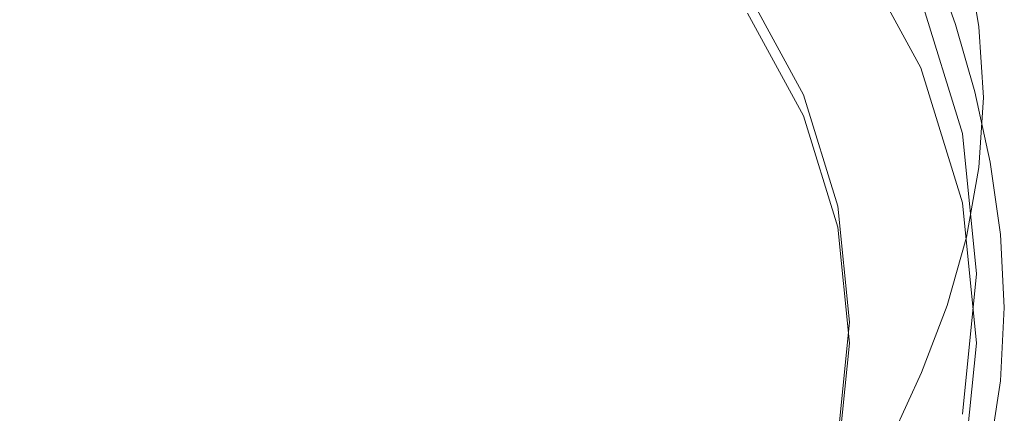
# Model space of a CAD drawing. Extents: x -25 to 25, y -171 to 25.
# Drawn here: x -4 to 12, y -161 to -154 of the extents above; entities that cross this region are included whole.
import ezdxf

# ---------------------------------------------------------------- set-up
doc = ezdxf.new("R2010")
doc.units = 0
doc.header["$LTSCALE"] = 500
doc.header["$MEASUREMENT"] = 0
doc.layers.add('FERRO_CHROM', color=7, linetype='Continuous')

msp = doc.modelspace()

# ---------------------------------------------------------------- linework, layer by layer
at = {"layer": 'FERRO_CHROM', "lineweight": 0}
for points, invisible_edges in [([(-4.592, -169.439, 99.345), (4.592, -147.602, 95.498), (-11.087, -153.998, 96.625), (-4.592, -169.439, 99.345)], 15), ([(4.592, -147.602, 95.498), (-4.592, -169.439, 99.345), (11.087, -163.043, 98.218), (4.592, -147.602, 95.498)], 15), ([(4.592, -147.602, 95.498), (11.087, -163.043, 98.218), (11.087, -153.998, 96.625), (4.592, -147.602, 95.498)], 15), ([(-1.934, -149.737, 91.239), (-9.723, -161.217, 93.262), (-8.243, -153.888, 91.971), (-1.934, -149.737, 91.239)], 15), ([(-1.934, -149.737, 91.239), (1.934, -168.888, 94.613), (-9.723, -161.217, 93.262), (-1.934, -149.737, 91.239)], 15), ([(9.723, -157.408, 92.591), (-1.934, -149.737, 91.239), (5.508, -151.195, 91.496), (9.723, -157.408, 92.591)], 15), ([(1.934, -168.888, 94.613), (-1.934, -149.737, 91.239), (9.723, -157.408, 92.591), (1.934, -168.888, 94.613)], 15), ([(9.723, -157.408, 92.591), (5.508, -151.195, 91.496), (8.243, -153.888, 91.971), (9.723, -157.408, 92.591)], 15), ([(0, -156.93, 94.611), (-1.386, -153.097, 93.925), (0, -152.032, 93.734), (1.386, -153.097, 93.925)], 15), ([(9.978, -153.092, 89.806), (9.978, -151.955, 96.265), (11.087, -153.998, 96.625), (11.087, -155.136, 90.165)], 5), ([(0, -152.93, 115.325), (-3.526, -152.55, 115.251), (-4.486, -154.027, 115.474), (-3.214, -155.123, 115.658)], 15), ([(0, -156.93, 94.611), (-3.442, -153.97, 94.105), (-3.229, -152.529, 93.827), (-1.386, -153.097, 93.925)], 15), ([(0, -156.93, 94.611), (1.386, -153.097, 93.925), (3.229, -152.529, 93.827), (3.442, -153.97, 94.105)], 15), ([(0, -152.93, 115.325), (3.214, -155.123, 115.658), (4.486, -154.027, 115.474), (3.526, -152.55, 115.251)], 15), ([(0, -152.93, 115.325), (-3.214, -155.123, 115.658), (-3.118, -157.088, 115.955), (-1.323, -156.967, 115.948)], 15), ([(0, -152.93, 115.325), (-1.323, -156.967, 115.948), (0, -158.364, 116.155), (1.323, -156.967, 115.948)], 15), ([(0, -152.93, 115.325), (1.323, -156.967, 115.948), (3.118, -157.088, 115.955), (3.214, -155.123, 115.658)], 15), ([(6.215, -153.43, 115.347), (7.23, -154.584, 115.497), (8.348, -154.012, 115.356), (7.682, -152.966, 115.219)], 15), ([(9.159, -155.922, 90.304), (8.243, -154.234, 90.007), (9.978, -153.092, 89.806), (11.087, -155.136, 90.165)], 14), ([(11.974, -153.348, 106.764), (11.975, -153.128, 108.107), (12.225, -154.285, 108.289), (12.225, -154.505, 106.946)], 15), ([(10.947, -153.306, 114.925), (10.247, -153.403, 115.088), (10.566, -154.362, 115.218), (11.191, -154.358, 115.078)], 15), ([(11.479, -153.283, 114.701), (10.947, -153.306, 114.925), (11.191, -154.358, 115.078), (11.684, -154.396, 114.87)], 15), ([(11.654, -154.328, 94.763), (11.654, -154.421, 94.329), (11.294, -153.379, 94.155), (11.294, -153.286, 94.589)], 13), ([(11.852, -153.311, 114.392), (11.479, -153.283, 114.701), (11.684, -154.396, 114.87), (12.038, -154.462, 114.569)], 15), ([(11.656, -153.309, 100.048), (11.657, -153.19, 100.775), (11.972, -154.298, 100.954), (11.972, -154.417, 100.227)], 15), ([(11.656, -153.408, 99.452), (11.656, -153.309, 100.048), (11.972, -154.417, 100.227), (11.972, -154.516, 99.632)], 15), ([(11.852, -153.311, 114.392), (12.038, -154.462, 114.569), (12.251, -154.539, 114.153), (12.076, -153.366, 113.97)], 14), ([(4.486, -154.027, 115.474), (6.107, -155.352, 115.648), (7.23, -154.584, 115.497), (6.215, -153.43, 115.347)], 15), ([(9.552, -155.001, 94.391), (9.358, -153.736, 94.177), (11.294, -153.379, 94.155), (11.654, -154.421, 94.329)], 15), ([(10.247, -153.403, 115.088), (9.381, -153.623, 115.222), (9.851, -154.52, 115.331), (10.566, -154.362, 115.218)], 15), ([(11.656, -153.49, 98.963), (11.972, -154.598, 99.143), (11.972, -154.668, 98.734), (11.655, -153.561, 98.554)], 15), ([(11.656, -153.49, 98.963), (11.656, -153.408, 99.452), (11.972, -154.516, 99.632), (11.972, -154.598, 99.143)], 15), ([(11.974, -153.348, 106.764), (12.225, -154.505, 106.946), (12.225, -154.724, 105.602), (11.974, -153.568, 105.419)], 15), ([(12.076, -153.366, 113.97), (12.251, -154.539, 114.153), (12.357, -154.634, 113.603), (12.188, -153.45, 113.417)], 15), ([(12.188, -153.45, 113.417), (12.357, -154.634, 113.603), (12.393, -154.75, 112.901), (12.226, -153.562, 112.715)], 15), ([(8.348, -154.012, 115.356), (9.092, -154.943, 115.46), (9.851, -154.52, 115.331), (9.381, -153.623, 115.222)], 15), ([(11.655, -153.561, 98.554), (11.972, -154.668, 98.734), (11.972, -154.731, 98.379), (11.655, -153.624, 98.2)], 15), ([(11.655, -153.624, 98.2), (11.972, -154.731, 98.379), (11.972, -154.792, 98.053), (11.655, -153.685, 97.873)], 15), ([(11.974, -153.568, 105.419), (12.225, -154.724, 105.602), (12.225, -154.937, 104.302), (11.974, -153.78, 104.119)], 15), ([(12.226, -153.562, 112.715), (12.393, -154.75, 112.901), (12.393, -154.893, 112.03), (12.226, -153.705, 111.843)], 15), ([(7.236, -155.593, 94.457), (7.319, -154.057, 94.194), (9.358, -153.736, 94.177), (9.552, -155.001, 94.391)], 15), ([(11.655, -153.685, 97.873), (11.972, -154.792, 98.053), (11.971, -154.855, 97.728), (11.655, -153.748, 97.548)], 15), ([(11.655, -153.817, 97.198), (11.655, -153.748, 97.548), (11.971, -154.855, 97.728), (11.971, -154.924, 97.378)], 15), ([(11.655, -153.893, 96.828), (11.655, -153.817, 97.198), (11.971, -154.924, 97.378), (11.971, -155, 97.008)], 15), ([(11.974, -153.78, 104.119), (12.225, -154.937, 104.302), (12.225, -155.134, 103.094), (11.973, -153.978, 102.911)], 15), ([(12.226, -153.878, 110.784), (12.226, -153.705, 111.843), (12.393, -154.893, 112.03), (12.393, -155.066, 110.971)], 15), ([(0, -156.93, 94.611), (-4.492, -156.212, 94.526), (-5.076, -154.307, 94.199), (-3.442, -153.97, 94.105)], 15), ([(0, -156.93, 94.611), (3.442, -153.97, 94.105), (5.076, -154.307, 94.199), (4.492, -156.212, 94.526)], 15), ([(9.723, -157.408, 92.591), (8.243, -153.888, 91.971), (9.159, -155.576, 92.268), (9.723, -157.408, 92.591)], 9), ([(8.243, -154.234, 90.007), (9.159, -155.922, 90.304), (9.159, -155.576, 92.268), (8.243, -153.888, 91.971)], 15), ([(11.654, -154.058, 96.035), (11.655, -153.973, 96.439), (11.971, -155.08, 96.619), (11.971, -155.165, 96.215)], 15), ([(11.655, -153.973, 96.439), (11.655, -153.893, 96.828), (11.971, -155, 97.008), (11.971, -155.08, 96.619)], 15), ([(11.973, -153.978, 102.911), (12.225, -155.134, 103.094), (12.225, -155.309, 102.024), (11.973, -154.153, 101.84)], 15), ([(12.225, -154.074, 109.584), (12.226, -153.878, 110.784), (12.393, -155.066, 110.971), (12.393, -155.262, 109.771)], 15), ([(-3.214, -155.123, 115.658), (-4.486, -154.027, 115.474), (-6.107, -155.352, 115.648), (-5.268, -156.431, 115.827)], 15), ([(3.214, -155.123, 115.658), (5.268, -156.431, 115.827), (6.107, -155.352, 115.648), (4.486, -154.027, 115.474)], 15), ([(4.492, -156.212, 94.526), (5.076, -154.307, 94.199), (7.319, -154.057, 94.194), (7.236, -155.593, 94.457)], 15), ([(7.23, -154.584, 115.497), (8.316, -155.592, 115.604), (9.092, -154.943, 115.46), (8.348, -154.012, 115.356)], 15), ([(11.087, -155.136, 90.165), (11.087, -153.998, 96.625), (11.769, -156.215, 97.015), (11.769, -157.353, 90.556)], 5), ([(11.087, -153.998, 96.625), (12, -158.52, 97.422), (11.769, -156.215, 97.015), (11.087, -153.998, 96.625)], 15), ([(11.087, -153.998, 96.625), (11.087, -163.043, 98.218), (12, -158.52, 97.422), (11.087, -153.998, 96.625)], 15), ([(11.654, -154.058, 96.035), (11.971, -155.165, 96.215), (11.971, -155.253, 95.799), (11.654, -154.146, 95.619)], 15), ([(12.225, -154.285, 108.289), (12.225, -154.074, 109.584), (12.393, -155.262, 109.771), (12.393, -155.473, 108.476)], 15), ([(11.654, -154.146, 95.619), (11.971, -155.253, 95.799), (11.971, -155.343, 95.374), (11.654, -154.236, 95.194)], 15), ([(11.654, -154.236, 95.194), (11.971, -155.343, 95.374), (11.971, -155.435, 94.943), (11.654, -154.328, 94.763)], 15), ([(11.972, -154.298, 100.954), (11.973, -154.153, 101.84), (12.225, -155.309, 102.024), (12.225, -155.454, 101.138)], 15), ([(11.972, -154.417, 100.227), (11.972, -154.298, 100.954), (12.225, -155.454, 101.138), (12.225, -155.573, 100.411)], 15), ([(12.225, -154.505, 106.946), (12.225, -154.285, 108.289), (12.393, -155.473, 108.476), (12.393, -155.692, 107.134)], 15), ([(9.552, -155.001, 94.391), (11.654, -154.421, 94.329), (11.971, -155.528, 94.509), (10.038, -156.294, 94.607)], 15), ([(10.566, -154.362, 115.218), (9.851, -154.52, 115.331), (10.159, -155.159, 115.399), (10.712, -155.271, 115.349)], 15), ([(11.191, -154.358, 115.078), (10.566, -154.362, 115.218), (10.712, -155.271, 115.349), (11.297, -155.397, 115.235)], 15), ([(11.684, -154.396, 114.87), (11.191, -154.358, 115.078), (11.297, -155.397, 115.235), (11.768, -155.513, 115.042)], 15), ([(11.654, -154.328, 94.763), (11.971, -155.435, 94.943), (11.971, -155.528, 94.509), (11.654, -154.421, 94.329)], 11), ([(12.038, -154.462, 114.569), (11.684, -154.396, 114.87), (11.768, -155.513, 115.042), (12.112, -155.621, 114.75)], 15), ([(11.972, -154.516, 99.632), (11.972, -154.417, 100.227), (12.225, -155.573, 100.411), (12.225, -155.671, 99.816)], 15), ([(12.038, -154.462, 114.569), (12.112, -155.621, 114.75), (12.318, -155.725, 114.339), (12.251, -154.539, 114.153)], 14), ([(6.107, -155.352, 115.648), (7.554, -156.43, 115.762), (8.316, -155.592, 115.604), (7.23, -154.584, 115.497)], 15), ([(9.092, -154.943, 115.46), (9.851, -155.676, 115.512), (10.159, -155.159, 115.399), (9.851, -154.52, 115.331)], 15), ([(11.972, -154.598, 99.143), (11.972, -154.516, 99.632), (12.225, -155.671, 99.816), (12.225, -155.753, 99.327)], 15), ([(11.972, -154.598, 99.143), (12.225, -155.753, 99.327), (12.225, -155.823, 98.918), (11.972, -154.668, 98.734)], 15), ([(12.225, -154.505, 106.946), (12.393, -155.692, 107.134), (12.393, -155.912, 105.789), (12.225, -154.724, 105.602)], 15), ([(12.251, -154.539, 114.153), (12.318, -155.725, 114.339), (12.422, -155.833, 113.791), (12.357, -154.634, 113.603)], 15), ([(11.972, -154.668, 98.734), (12.225, -155.823, 98.918), (12.225, -155.886, 98.564), (11.972, -154.731, 98.379)], 15), ([(11.972, -154.731, 98.379), (12.225, -155.886, 98.564), (12.224, -155.947, 98.237), (11.972, -154.792, 98.053)], 15), ([(12.225, -154.724, 105.602), (12.393, -155.912, 105.789), (12.393, -156.124, 104.49), (12.225, -154.937, 104.302)], 15), ([(12.357, -154.634, 113.603), (12.422, -155.833, 113.791), (12.456, -155.954, 113.091), (12.393, -154.75, 112.901)], 15), ([(12.393, -154.75, 112.901), (12.456, -155.954, 113.091), (12.456, -156.096, 112.219), (12.393, -154.893, 112.03)], 15), ([(8.316, -155.592, 115.604), (9.354, -156.412, 115.66), (9.851, -155.676, 115.512), (9.092, -154.943, 115.46)], 15), ([(11.972, -154.792, 98.053), (12.224, -155.947, 98.237), (12.224, -156.01, 97.912), (11.971, -154.855, 97.728)], 15), ([(11.971, -154.924, 97.378), (11.971, -154.855, 97.728), (12.224, -156.01, 97.912), (12.224, -156.079, 97.563)], 15), ([(11.971, -155, 97.008), (11.971, -154.924, 97.378), (12.224, -156.079, 97.563), (12.224, -156.155, 97.192)], 15), ([(12.225, -154.937, 104.302), (12.393, -156.124, 104.49), (12.393, -156.322, 103.281), (12.225, -155.134, 103.094)], 15), ([(12.393, -155.066, 110.971), (12.393, -154.893, 112.03), (12.456, -156.096, 112.219), (12.456, -156.269, 111.16)], 15), ([(7.236, -155.593, 94.457), (9.552, -155.001, 94.391), (10.038, -156.294, 94.607), (8.001, -157.111, 94.714)], 15), ([(11.971, -155.08, 96.619), (11.971, -155, 97.008), (12.224, -156.155, 97.192), (12.224, -156.235, 96.804)], 15), ([(11.971, -155.165, 96.215), (11.971, -155.08, 96.619), (12.224, -156.235, 96.804), (12.224, -156.32, 96.4)], 15), ([(12.393, -155.262, 109.771), (12.393, -155.066, 110.971), (12.456, -156.269, 111.16), (12.456, -156.465, 109.96)], 15), ([(-3.214, -155.123, 115.658), (-5.268, -156.431, 115.827), (-5.002, -157.937, 116.054), (-3.118, -157.088, 115.955)], 15), ([(3.214, -155.123, 115.658), (3.118, -157.088, 115.955), (5.002, -157.937, 116.054), (5.268, -156.431, 115.827)], 15), ([(9.723, -157.754, 90.627), (9.159, -155.922, 90.304), (11.087, -155.136, 90.165), (11.769, -157.353, 90.556)], 14), ([(10.566, -156.13, 115.495), (10.712, -155.271, 115.349), (10.159, -155.159, 115.399), (9.851, -155.676, 115.512)], 15), ([(11.191, -156.408, 115.4), (11.297, -155.397, 115.235), (10.712, -155.271, 115.349), (10.566, -156.13, 115.495)], 15), ([(11.971, -155.165, 96.215), (12.224, -156.32, 96.4), (12.224, -156.408, 95.984), (11.971, -155.253, 95.799)], 15), ([(11.971, -155.253, 95.799), (12.224, -156.408, 95.984), (12.224, -156.498, 95.559), (11.971, -155.343, 95.374)], 15), ([(12.225, -155.134, 103.094), (12.393, -156.322, 103.281), (12.393, -156.496, 102.211), (12.225, -155.309, 102.024)], 15), ([(12.393, -155.473, 108.476), (12.393, -155.262, 109.771), (12.456, -156.465, 109.96), (12.456, -156.676, 108.665)], 15), ([(5.268, -156.431, 115.827), (6.936, -157.469, 115.935), (7.554, -156.43, 115.762), (6.107, -155.352, 115.648)], 15), ([(11.684, -156.615, 115.219), (11.768, -155.513, 115.042), (11.297, -155.397, 115.235), (11.191, -156.408, 115.4)], 15), ([(11.971, -155.343, 95.374), (12.224, -156.498, 95.559), (12.224, -156.59, 95.127), (11.971, -155.435, 94.943)], 15), ([(11.971, -155.435, 94.943), (12.224, -156.59, 95.127), (12.224, -156.683, 94.693), (11.971, -155.528, 94.509)], 11), ([(12.225, -155.454, 101.138), (12.225, -155.309, 102.024), (12.393, -156.496, 102.211), (12.393, -156.641, 101.326)], 15), ([(4.492, -156.212, 94.526), (7.236, -155.593, 94.457), (8.001, -157.111, 94.714), (5.756, -158.027, 94.84)], 15), ([(7.554, -156.43, 115.762), (8.791, -157.285, 115.819), (9.354, -156.412, 115.66), (8.316, -155.592, 115.604)], 15), ([(9.159, -155.922, 90.304), (9.723, -157.754, 90.627), (9.723, -157.408, 92.591), (9.159, -155.576, 92.268)], 15), ([(10.038, -156.294, 94.607), (11.971, -155.528, 94.509), (12.224, -156.683, 94.693), (10.728, -157.61, 94.824)], 15), ([(12.038, -156.774, 114.933), (12.112, -155.621, 114.75), (11.768, -155.513, 115.042), (11.684, -156.615, 115.219)], 15), ([(12.225, -155.573, 100.411), (12.225, -155.454, 101.138), (12.393, -156.641, 101.326), (12.393, -156.76, 100.598)], 15), ([(12.225, -155.671, 99.816), (12.225, -155.573, 100.411), (12.393, -156.76, 100.598), (12.393, -156.858, 100.003)], 15), ([(12.393, -155.692, 107.134), (12.393, -155.473, 108.476), (12.456, -156.676, 108.665), (12.456, -156.896, 107.323)], 15), ([(10.224, -156.999, 115.653), (10.566, -156.13, 115.495), (9.851, -155.676, 115.512), (9.354, -156.412, 115.66)], 15), ([(12.038, -156.774, 114.933), (12.251, -156.908, 114.525), (12.318, -155.725, 114.339), (12.112, -155.621, 114.75)], 7), ([(12.225, -155.753, 99.327), (12.225, -155.671, 99.816), (12.393, -156.858, 100.003), (12.393, -156.94, 99.515)], 15), ([(12.225, -155.753, 99.327), (12.393, -156.94, 99.515), (12.393, -157.011, 99.106), (12.225, -155.823, 98.918)], 15), ([(12.251, -156.908, 114.525), (12.357, -157.031, 113.98), (12.422, -155.833, 113.791), (12.318, -155.725, 114.339)], 15), ([(12.393, -155.692, 107.134), (12.456, -156.896, 107.323), (12.456, -157.115, 105.978), (12.393, -155.912, 105.789)], 15), ([(12.225, -155.886, 98.564), (12.393, -157.074, 98.751), (12.393, -157.134, 98.424), (12.224, -155.947, 98.237)], 15), ([(12.225, -155.823, 98.918), (12.393, -157.011, 99.106), (12.393, -157.074, 98.751), (12.225, -155.886, 98.564)], 15), ([(12.357, -157.031, 113.98), (12.393, -157.157, 113.28), (12.456, -155.954, 113.091), (12.422, -155.833, 113.791)], 15), ([(12.393, -155.912, 105.789), (12.456, -157.115, 105.978), (12.456, -157.327, 104.679), (12.393, -156.124, 104.49)], 15), ([(12.224, -155.947, 98.237), (12.393, -157.134, 98.424), (12.393, -157.197, 98.099), (12.224, -156.01, 97.912)], 15), ([(12.224, -156.079, 97.563), (12.224, -156.01, 97.912), (12.393, -157.197, 98.099), (12.393, -157.266, 97.75)], 15), ([(12.224, -156.155, 97.192), (12.224, -156.079, 97.563), (12.393, -157.266, 97.75), (12.393, -157.342, 97.38)], 15), ([(12.393, -157.157, 113.28), (12.393, -157.299, 112.408), (12.456, -156.096, 112.219), (12.456, -155.954, 113.091)], 15), ([(0, -156.93, 94.611), (-4.145, -159.495, 95.063), (-5.756, -158.027, 94.84), (-4.492, -156.212, 94.526)], 15), ([(0, -156.93, 94.611), (4.492, -156.212, 94.526), (5.756, -158.027, 94.84), (4.145, -159.495, 95.063)], 15), ([(10.926, -157.411, 115.57), (11.191, -156.408, 115.4), (10.566, -156.13, 115.495), (10.224, -156.999, 115.653)], 15), ([(11.769, -157.353, 90.556), (11.769, -156.215, 97.015), (12, -158.52, 97.422), (12, -159.658, 90.962)], 5), ([(12.224, -156.235, 96.804), (12.224, -156.155, 97.192), (12.393, -157.342, 97.38), (12.393, -157.422, 96.991)], 15), ([(12.224, -156.32, 96.4), (12.224, -156.235, 96.804), (12.393, -157.422, 96.991), (12.393, -157.507, 96.587)], 15), ([(12.393, -157.472, 111.349), (12.456, -156.269, 111.16), (12.456, -156.096, 112.219), (12.393, -157.299, 112.408)], 15), ([(12.393, -156.124, 104.49), (12.456, -157.327, 104.679), (12.456, -157.525, 103.471), (12.393, -156.322, 103.281)], 15), ([(8.001, -157.111, 94.714), (10.038, -156.294, 94.607), (10.728, -157.61, 94.824), (9.27, -158.598, 94.966)], 15), ([(12.224, -156.32, 96.4), (12.393, -157.507, 96.587), (12.393, -157.595, 96.171), (12.224, -156.408, 95.984)], 15), ([(12.393, -157.668, 110.149), (12.456, -156.465, 109.96), (12.456, -156.269, 111.16), (12.393, -157.472, 111.349)], 15), ([(12.393, -156.322, 103.281), (12.456, -157.525, 103.471), (12.456, -157.7, 102.4), (12.393, -156.496, 102.211)], 15), ([(5.268, -156.431, 115.827), (5.002, -157.937, 116.054), (6.593, -158.723, 116.123), (6.936, -157.469, 115.935)], 15), ([(6.936, -157.469, 115.935), (8.27, -158.29, 115.985), (8.791, -157.285, 115.819), (7.554, -156.43, 115.762)], 15), ([(9.784, -157.939, 115.817), (10.224, -156.999, 115.653), (9.354, -156.412, 115.66), (8.791, -157.285, 115.819)], 15), ([(11.46, -157.704, 115.396), (11.684, -156.615, 115.219), (11.191, -156.408, 115.4), (10.926, -157.411, 115.57)], 15), ([(12.224, -156.408, 95.984), (12.393, -157.595, 96.171), (12.393, -157.685, 95.746), (12.224, -156.498, 95.559)], 15), ([(12.224, -156.498, 95.559), (12.393, -157.685, 95.746), (12.393, -157.778, 95.315), (12.224, -156.59, 95.127)], 15), ([(12.393, -157.88, 108.855), (12.456, -156.676, 108.665), (12.456, -156.465, 109.96), (12.393, -157.668, 110.149)], 15), ([(12.393, -156.641, 101.326), (12.393, -156.496, 102.211), (12.456, -157.7, 102.4), (12.456, -157.844, 101.515)], 15), ([(10.728, -157.61, 94.824), (12.224, -156.683, 94.693), (12.393, -157.871, 94.881), (11.532, -158.94, 95.041)], 15), ([(11.834, -157.915, 115.115), (12.038, -156.774, 114.933), (11.684, -156.615, 115.219), (11.46, -157.704, 115.396)], 15), ([(12.224, -156.59, 95.127), (12.393, -157.778, 95.315), (12.393, -157.871, 94.881), (12.224, -156.683, 94.693)], 11), ([(12.393, -156.76, 100.598), (12.393, -156.641, 101.326), (12.456, -157.844, 101.515), (12.456, -157.963, 100.787)], 15), ([(12.393, -158.099, 107.512), (12.456, -156.896, 107.323), (12.456, -156.676, 108.665), (12.393, -157.88, 108.855)], 15), ([(11.834, -157.915, 115.115), (12.059, -158.08, 114.711), (12.251, -156.908, 114.525), (12.038, -156.774, 114.933)], 7), ([(12.393, -156.858, 100.003), (12.393, -156.76, 100.598), (12.456, -157.963, 100.787), (12.456, -158.062, 100.192)], 15), ([(12.393, -156.94, 99.515), (12.393, -156.858, 100.003), (12.456, -158.062, 100.192), (12.456, -158.144, 99.704)], 15), ([(0, -156.93, 94.611), (-1.709, -161.876, 95.438), (-4.013, -161.966, 95.464), (-4.145, -159.495, 95.063)], 15), ([(-1.323, -156.967, 115.948), (-3.118, -157.088, 115.955), (-3.608, -159.314, 116.27), (-2.18, -159.476, 116.306)], 15), ([(-1.323, -156.967, 115.948), (-2.18, -159.476, 116.306), (-0.986, -160.387, 116.439), (0, -158.364, 116.155)], 15), ([(0, -156.93, 94.611), (1.709, -161.876, 95.438), (0, -163.608, 95.722), (-1.709, -161.876, 95.438)], 15), ([(0, -156.93, 94.611), (4.145, -159.495, 95.063), (4.013, -161.966, 95.464), (1.709, -161.876, 95.438)], 15), ([(1.323, -156.967, 115.948), (0, -158.364, 116.155), (0.986, -160.387, 116.439), (2.18, -159.476, 116.306)], 15), ([(1.323, -156.967, 115.948), (2.18, -159.476, 116.306), (3.607, -159.314, 116.27), (3.118, -157.088, 115.955)], 15), ([(10.555, -158.427, 115.74), (10.926, -157.411, 115.57), (10.224, -156.999, 115.653), (9.784, -157.939, 115.817)], 15), ([(12.059, -158.08, 114.711), (12.171, -158.218, 114.167), (12.357, -157.031, 113.98), (12.251, -156.908, 114.525)], 15), ([(12.171, -158.218, 114.167), (12.208, -158.349, 113.467), (12.393, -157.157, 113.28), (12.357, -157.031, 113.98)], 15), ([(12.393, -158.099, 107.512), (12.393, -158.318, 106.167), (12.456, -157.115, 105.978), (12.456, -156.896, 107.323)], 15), ([(12.393, -156.94, 99.515), (12.456, -158.144, 99.704), (12.456, -158.214, 99.295), (12.393, -157.011, 99.106)], 15), ([(12.393, -157.011, 99.106), (12.456, -158.214, 99.295), (12.456, -158.277, 98.94), (12.393, -157.074, 98.751)], 15), ([(-3.118, -157.088, 115.955), (-5.002, -157.937, 116.054), (-5.09, -159.604, 116.286), (-3.608, -159.314, 116.27)], 15), ([(3.118, -157.088, 115.955), (3.607, -159.314, 116.27), (5.09, -159.604, 116.286), (5.002, -157.937, 116.054)], 15), ([(5.756, -158.027, 94.84), (8.001, -157.111, 94.714), (9.27, -158.598, 94.966), (7.892, -159.71, 95.13)], 15), ([(12.208, -158.349, 113.467), (12.208, -158.491, 112.596), (12.393, -157.299, 112.408), (12.393, -157.157, 113.28)], 15), ([(12.393, -157.074, 98.751), (12.456, -158.277, 98.94), (12.456, -158.338, 98.614), (12.393, -157.134, 98.424)], 15), ([(12.393, -158.318, 106.167), (12.393, -158.531, 104.868), (12.456, -157.327, 104.679), (12.456, -157.115, 105.978)], 15), ([(12.393, -157.134, 98.424), (12.456, -158.338, 98.614), (12.456, -158.4, 98.289), (12.393, -157.197, 98.099)], 15), ([(12.393, -157.266, 97.75), (12.393, -157.197, 98.099), (12.456, -158.4, 98.289), (12.456, -158.47, 97.939)], 15), ([(9.322, -158.947, 115.982), (9.784, -157.939, 115.817), (8.791, -157.285, 115.819), (8.27, -158.29, 115.985)], 15), ([(9.913, -159.658, 90.962), (9.723, -157.754, 90.627), (11.769, -157.353, 90.556), (12, -159.658, 90.962)], 14), ([(12.208, -158.664, 111.537), (12.393, -157.472, 111.349), (12.393, -157.299, 112.408), (12.208, -158.491, 112.596)], 15), ([(12.393, -157.342, 97.38), (12.393, -157.266, 97.75), (12.456, -158.47, 97.939), (12.456, -158.545, 97.569)], 15), ([(12.393, -158.531, 104.868), (12.393, -158.728, 103.66), (12.456, -157.525, 103.471), (12.456, -157.327, 104.679)], 15), ([(12.393, -157.422, 96.991), (12.393, -157.342, 97.38), (12.456, -158.545, 97.569), (12.456, -158.626, 97.18)], 15), ([(1.934, -168.888, 94.613), (9.723, -157.408, 92.591), (8.243, -164.736, 93.882), (1.934, -168.888, 94.613)], 15), ([(6.936, -157.469, 115.935), (6.593, -158.723, 116.123), (7.894, -159.424, 116.155), (8.27, -158.29, 115.985)], 15), ([(8.243, -164.736, 93.882), (9.723, -157.408, 92.591), (9.723, -161.217, 93.262), (8.243, -164.736, 93.882)], 15), ([(9.723, -161.217, 93.262), (9.723, -157.408, 92.591), (9.913, -159.312, 92.926), (9.723, -161.217, 93.262)], 9), ([(9.723, -157.754, 90.627), (9.913, -159.658, 90.962), (9.913, -159.312, 92.926), (9.723, -157.408, 92.591)], 15), ([(11.124, -158.782, 115.572), (11.46, -157.704, 115.396), (10.926, -157.411, 115.57), (10.555, -158.427, 115.74)], 15), ([(12.208, -158.86, 110.337), (12.393, -157.668, 110.149), (12.393, -157.472, 111.349), (12.208, -158.664, 111.537)], 15), ([(12.393, -157.507, 96.587), (12.393, -157.422, 96.991), (12.456, -158.626, 97.18), (12.456, -158.71, 96.776)], 15), ([(12.393, -157.507, 96.587), (12.456, -158.71, 96.776), (12.456, -158.798, 96.36), (12.393, -157.595, 96.171)], 15), ([(12.393, -158.728, 103.66), (12.393, -158.903, 102.589), (12.456, -157.7, 102.4), (12.456, -157.525, 103.471)], 15), ([(9.27, -158.598, 94.966), (10.728, -157.61, 94.824), (11.532, -158.94, 95.041), (10.699, -160.044, 95.208)], 15), ([(12.208, -159.072, 109.042), (12.393, -157.88, 108.855), (12.393, -157.668, 110.149), (12.208, -158.86, 110.337)], 15), ([(12.393, -157.595, 96.171), (12.456, -158.798, 96.36), (12.456, -158.889, 95.935), (12.393, -157.685, 95.746)], 15), ([(12.393, -157.685, 95.746), (12.456, -158.889, 95.935), (12.456, -158.981, 95.504), (12.393, -157.778, 95.315)], 15), ([(11.516, -159.039, 115.295), (11.834, -157.915, 115.115), (11.46, -157.704, 115.396), (11.124, -158.782, 115.572)], 15), ([(12.393, -159.048, 101.704), (12.456, -157.844, 101.515), (12.456, -157.7, 102.4), (12.393, -158.903, 102.589)], 15), ([(12.393, -157.778, 95.315), (12.456, -158.981, 95.504), (12.456, -159.074, 95.07), (12.393, -157.871, 94.881)], 11), ([(12.393, -159.167, 100.977), (12.456, -157.963, 100.787), (12.456, -157.844, 101.515), (12.393, -159.048, 101.704)], 15), ([(5.002, -157.937, 116.054), (5.09, -159.604, 116.286), (6.449, -160.046, 116.304), (6.593, -158.723, 116.123)], 15), ([(10.123, -159.459, 115.907), (10.555, -158.427, 115.74), (9.784, -157.939, 115.817), (9.322, -158.947, 115.982)], 15), ([(11.516, -159.039, 115.295), (11.75, -159.232, 114.893), (12.059, -158.08, 114.711), (11.834, -157.915, 115.115)], 7), ([(11.532, -158.94, 95.041), (12.393, -157.871, 94.881), (12.456, -159.074, 95.07), (12.393, -160.277, 95.259)], 15), ([(12.208, -159.291, 107.699), (12.393, -158.099, 107.512), (12.393, -157.88, 108.855), (12.208, -159.072, 109.042)], 15), ([(12.393, -159.265, 100.382), (12.456, -158.062, 100.192), (12.456, -157.963, 100.787), (12.393, -159.167, 100.977)], 15), ([(4.145, -159.495, 95.063), (5.756, -158.027, 94.84), (7.892, -159.71, 95.13), (6.877, -161.109, 95.345)], 15), ([(11.75, -159.232, 114.893), (11.868, -159.384, 114.35), (12.171, -158.218, 114.167), (12.059, -158.08, 114.711)], 15), ([(12.208, -159.291, 107.699), (12.208, -159.511, 106.355), (12.393, -158.318, 106.167), (12.393, -158.099, 107.512)], 15), ([(12.393, -159.347, 99.893), (12.456, -158.144, 99.704), (12.456, -158.062, 100.192), (12.393, -159.265, 100.382)], 15), ([(12.393, -159.347, 99.893), (12.393, -159.417, 99.484), (12.456, -158.214, 99.295), (12.456, -158.144, 99.704)], 15), ([(9.322, -158.947, 115.982), (8.27, -158.29, 115.985), (7.894, -159.424, 116.155), (8.912, -160.019, 116.143)], 15), ([(11.868, -159.384, 114.35), (11.907, -159.519, 113.651), (12.208, -158.349, 113.467), (12.171, -158.218, 114.167)], 15), ([(12.208, -159.511, 106.355), (12.208, -159.723, 105.055), (12.393, -158.531, 104.868), (12.393, -158.318, 106.167)], 15), ([(12.393, -159.417, 99.484), (12.393, -159.48, 99.129), (12.456, -158.277, 98.94), (12.456, -158.214, 99.295)], 15), ([(12.393, -159.48, 99.129), (12.393, -159.541, 98.803), (12.456, -158.338, 98.614), (12.456, -158.277, 98.94)], 15), ([(12.393, -159.541, 98.803), (12.393, -159.604, 98.478), (12.456, -158.4, 98.289), (12.456, -158.338, 98.614)], 15), ([(0, -158.364, 116.155), (-0.986, -160.387, 116.439), (0, -161.687, 116.613), (0.986, -160.387, 116.439)], 15), ([(10.706, -159.85, 115.743), (11.124, -158.782, 115.572), (10.555, -158.427, 115.74), (10.123, -159.459, 115.907)], 15), ([(11.907, -159.519, 113.651), (11.907, -159.662, 112.78), (12.208, -158.491, 112.596), (12.208, -158.349, 113.467)], 15), ([(11.907, -159.835, 111.721), (12.208, -158.664, 111.537), (12.208, -158.491, 112.596), (11.907, -159.662, 112.78)], 15), ([(12.393, -159.673, 98.128), (12.456, -158.47, 97.939), (12.456, -158.4, 98.289), (12.393, -159.604, 98.478)], 15), ([(12.393, -159.748, 97.758), (12.456, -158.545, 97.569), (12.456, -158.47, 97.939), (12.393, -159.673, 98.128)], 15), ([(7.892, -159.71, 95.13), (9.27, -158.598, 94.966), (10.699, -160.044, 95.208), (9.925, -161.219, 95.388)], 15), ([(12, -158.52, 97.422), (11.087, -163.043, 98.218), (11.769, -160.826, 97.828), (12, -158.52, 97.422)], 15), ([(12, -159.658, 90.962), (12, -158.52, 97.422), (11.769, -160.826, 97.828), (11.769, -161.964, 91.368)], 5), ([(11.907, -160.031, 110.521), (12.208, -158.86, 110.337), (12.208, -158.664, 111.537), (11.907, -159.835, 111.721)], 15), ([(12.208, -159.723, 105.055), (12.208, -159.92, 103.847), (12.393, -158.728, 103.66), (12.393, -158.531, 104.868)], 15), ([(12.393, -159.829, 97.369), (12.456, -158.626, 97.18), (12.456, -158.545, 97.569), (12.393, -159.748, 97.758)], 15), ([(12.393, -159.913, 96.965), (12.456, -158.71, 96.776), (12.456, -158.626, 97.18), (12.393, -159.829, 97.369)], 15), ([(6.593, -158.723, 116.123), (6.449, -160.046, 116.304), (7.615, -160.56, 116.311), (7.894, -159.424, 116.155)], 15), ([(11.099, -160.142, 115.47), (11.516, -159.039, 115.295), (11.124, -158.782, 115.572), (10.706, -159.85, 115.743)], 15), ([(12.208, -159.92, 103.847), (12.208, -160.095, 102.777), (12.393, -158.903, 102.589), (12.393, -158.728, 103.66)], 15), ([(12.393, -159.913, 96.965), (12.393, -160.001, 96.549), (12.456, -158.798, 96.36), (12.456, -158.71, 96.776)], 15), ([(12.393, -160.001, 96.549), (12.393, -160.092, 96.124), (12.456, -158.889, 95.935), (12.456, -158.798, 96.36)], 15), ([(10.123, -159.459, 115.907), (9.322, -158.947, 115.982), (8.912, -160.019, 116.143), (9.68, -160.512, 116.068)], 15), ([(10.699, -160.044, 95.208), (11.532, -158.94, 95.041), (12.393, -160.277, 95.259), (12.208, -161.469, 95.446)], 15), ([(11.907, -160.242, 109.226), (12.208, -159.072, 109.042), (12.208, -158.86, 110.337), (11.907, -160.031, 110.521)], 15), ([(12.208, -160.24, 101.891), (12.393, -159.048, 101.704), (12.393, -158.903, 102.589), (12.208, -160.095, 102.777)], 15), ([(12.393, -160.092, 96.124), (12.393, -160.184, 95.693), (12.456, -158.981, 95.504), (12.456, -158.889, 95.935)], 15), ([(12.393, -160.184, 95.693), (12.393, -160.277, 95.259), (12.456, -159.074, 95.07), (12.456, -158.981, 95.504)], 13), ([(11.099, -160.142, 115.47), (11.336, -160.355, 115.07), (11.75, -159.232, 114.893), (11.516, -159.039, 115.295)], 7), ([(11.907, -160.461, 107.883), (12.208, -159.291, 107.699), (12.208, -159.072, 109.042), (11.907, -160.242, 109.226)], 15), ([(12.208, -160.359, 101.164), (12.393, -159.167, 100.977), (12.393, -159.048, 101.704), (12.208, -160.24, 101.891)], 15), ([(9.913, -159.658, 90.962), (9.723, -161.563, 91.298), (9.723, -161.217, 93.262), (9.913, -159.312, 92.926)], 15), ([(11.336, -160.355, 115.07), (11.454, -160.518, 114.528), (11.868, -159.384, 114.35), (11.75, -159.232, 114.893)], 15), ([(11.907, -160.461, 107.883), (11.907, -160.681, 106.538), (12.208, -159.511, 106.355), (12.208, -159.291, 107.699)], 15), ([(12.208, -160.457, 100.569), (12.393, -159.265, 100.382), (12.393, -159.167, 100.977), (12.208, -160.359, 101.164)], 15), ([(12.208, -160.539, 100.08), (12.393, -159.347, 99.893), (12.393, -159.265, 100.382), (12.208, -160.457, 100.569)], 15), ([(-3.608, -159.314, 116.27), (-5.09, -159.604, 116.286), (-5.312, -161.169, 116.481), (-4.09, -161.195, 116.511)], 15), ([(-2.18, -159.476, 116.306), (-3.608, -159.314, 116.27), (-4.09, -161.195, 116.511), (-2.873, -161.483, 116.566)], 15), ([(2.18, -159.476, 116.306), (2.873, -161.483, 116.566), (4.09, -161.195, 116.511), (3.607, -159.314, 116.27)], 15), ([(3.607, -159.314, 116.27), (4.09, -161.195, 116.511), (5.312, -161.169, 116.481), (5.09, -159.604, 116.286)], 15), ([(8.912, -160.019, 116.143), (7.894, -159.424, 116.155), (7.615, -160.56, 116.311), (8.519, -161.067, 116.292)], 15), ([(10.706, -159.85, 115.743), (10.123, -159.459, 115.907), (9.68, -160.512, 116.068), (10.232, -160.91, 115.906)], 15), ([(11.454, -160.518, 114.528), (11.493, -160.656, 113.83), (11.907, -159.519, 113.651), (11.868, -159.384, 114.35)], 15), ([(12.208, -160.539, 100.08), (12.208, -160.609, 99.671), (12.393, -159.417, 99.484), (12.393, -159.347, 99.893)], 15), ([(12.208, -160.609, 99.671), (12.208, -160.672, 99.317), (12.393, -159.48, 99.129), (12.393, -159.417, 99.484)], 15), ([(-2.18, -159.476, 116.306), (-2.873, -161.483, 116.566), (-1.77, -162.144, 116.66), (-0.986, -160.387, 116.439)], 15), ([(2.18, -159.476, 116.306), (0.986, -160.387, 116.439), (1.77, -162.144, 116.66), (2.873, -161.483, 116.566)], 15), ([(4.145, -159.495, 95.063), (6.877, -161.109, 95.345), (6.509, -162.955, 95.641), (4.013, -161.966, 95.464)], 15), ([(5.09, -159.604, 116.286), (5.312, -161.169, 116.481), (6.429, -161.294, 116.458), (6.449, -160.046, 116.304)], 15), ([(11.493, -160.656, 113.83), (11.493, -160.799, 112.958), (11.907, -159.662, 112.78), (11.907, -159.519, 113.651)], 15), ([(11.907, -160.681, 106.538), (11.907, -160.893, 105.239), (12.208, -159.723, 105.055), (12.208, -159.511, 106.355)], 15), ([(12.208, -160.672, 99.317), (12.208, -160.733, 98.99), (12.393, -159.541, 98.803), (12.393, -159.48, 99.129)], 15), ([(12.208, -160.733, 98.99), (12.208, -160.796, 98.665), (12.393, -159.604, 98.478), (12.393, -159.541, 98.803)], 15), ([(12.208, -160.865, 98.316), (12.393, -159.673, 98.128), (12.393, -159.604, 98.478), (12.208, -160.796, 98.665)], 15), ([(6.877, -161.109, 95.345), (7.892, -159.71, 95.13), (9.925, -161.219, 95.388), (9.27, -162.499, 95.587)], 15), ([(9.723, -161.563, 91.298), (9.913, -159.658, 90.962), (12, -159.658, 90.962), (11.769, -161.964, 91.368)], 14), ([(11.493, -160.972, 111.899), (11.907, -159.835, 111.721), (11.907, -159.662, 112.78), (11.493, -160.799, 112.958)], 15), ([(11.907, -160.893, 105.239), (11.907, -161.091, 104.031), (12.208, -159.92, 103.847), (12.208, -159.723, 105.055)], 15), ([(12.208, -160.941, 97.945), (12.393, -159.748, 97.758), (12.393, -159.673, 98.128), (12.208, -160.865, 98.316)], 15), ([(12.208, -161.021, 97.557), (12.393, -159.829, 97.369), (12.393, -159.748, 97.758), (12.208, -160.941, 97.945)], 15), ([(11.099, -160.142, 115.47), (10.706, -159.85, 115.743), (10.232, -160.91, 115.906), (10.602, -161.218, 115.637)], 15), ([(11.493, -161.168, 110.699), (11.907, -160.031, 110.521), (11.907, -159.835, 111.721), (11.493, -160.972, 111.899)], 15), ([(11.907, -161.091, 104.031), (11.907, -161.265, 102.961), (12.208, -160.095, 102.777), (12.208, -159.92, 103.847)], 15), ([(12.208, -161.106, 97.153), (12.393, -159.913, 96.965), (12.393, -159.829, 97.369), (12.208, -161.021, 97.557)], 15), ([(12.208, -161.106, 97.153), (12.208, -161.194, 96.737), (12.393, -160.001, 96.549), (12.393, -159.913, 96.965)], 15), ([(6.449, -160.046, 116.304), (6.429, -161.294, 116.458), (7.38, -161.571, 116.439), (7.615, -160.56, 116.311)], 15), ([(9.68, -160.512, 116.068), (8.912, -160.019, 116.143), (8.519, -161.067, 116.292), (9.197, -161.535, 116.218)], 15), ([(9.925, -161.219, 95.388), (10.699, -160.044, 95.208), (12.208, -161.469, 95.446), (11.907, -162.64, 95.63)], 15), ([(11.493, -161.379, 109.404), (11.907, -160.242, 109.226), (11.907, -160.031, 110.521), (11.493, -161.168, 110.699)], 15), ([(11.907, -161.41, 102.075), (12.208, -160.24, 101.891), (12.208, -160.095, 102.777), (11.907, -161.265, 102.961)], 15), ([(12.208, -161.194, 96.737), (12.208, -161.284, 96.312), (12.393, -160.092, 96.124), (12.393, -160.001, 96.549)], 15), ([(12.208, -161.284, 96.312), (12.208, -161.376, 95.88), (12.393, -160.184, 95.693), (12.393, -160.092, 96.124)], 15), ([(11.099, -160.142, 115.47), (10.602, -161.218, 115.637), (10.824, -161.442, 115.24), (11.336, -160.355, 115.07)], 14), ([(11.493, -161.599, 108.062), (11.907, -160.461, 107.883), (11.907, -160.242, 109.226), (11.493, -161.379, 109.404)], 15), ([(11.907, -161.529, 101.348), (12.208, -160.359, 101.164), (12.208, -160.24, 101.891), (11.907, -161.41, 102.075)], 15), ([(12.208, -161.376, 95.88), (12.208, -161.469, 95.446), (12.393, -160.277, 95.259), (12.393, -160.184, 95.693)], 13), ([(-0.986, -160.387, 116.439), (-1.77, -162.144, 116.66), (-0.804, -163.013, 116.771), (0, -161.687, 116.613)], 15), ([(0.986, -160.387, 116.439), (0, -161.687, 116.613), (0.804, -163.013, 116.771), (1.77, -162.144, 116.66)], 15), ([(11.336, -160.355, 115.07), (10.824, -161.442, 115.24), (10.935, -161.609, 114.7), (11.454, -160.518, 114.528)], 15), ([(11.907, -161.627, 100.753), (12.208, -160.457, 100.569), (12.208, -160.359, 101.164), (11.907, -161.529, 101.348)], 15), ([(8.519, -161.067, 116.292), (7.615, -160.56, 116.311), (7.38, -161.571, 116.439), (8.104, -162.002, 116.418)], 15), ([(10.232, -160.91, 115.906), (9.68, -160.512, 116.068), (9.197, -161.535, 116.218), (9.687, -161.932, 116.06)], 15), ([(11.454, -160.518, 114.528), (10.935, -161.609, 114.7), (10.972, -161.75, 114.001), (11.493, -160.656, 113.83)], 15), ([(11.493, -161.599, 108.062), (11.493, -161.818, 106.717), (11.907, -160.681, 106.538), (11.907, -160.461, 107.883)], 15), ([(11.907, -161.709, 100.264), (12.208, -160.539, 100.08), (12.208, -160.457, 100.569), (11.907, -161.627, 100.753)], 15), ([(11.907, -161.709, 100.264), (11.907, -161.78, 99.855), (12.208, -160.609, 99.671), (12.208, -160.539, 100.08)], 15), ([(11.493, -160.656, 113.83), (10.972, -161.75, 114.001), (10.972, -161.892, 113.13), (11.493, -160.799, 112.958)], 15), ([(11.493, -161.818, 106.717), (11.493, -162.03, 105.418), (11.907, -160.893, 105.239), (11.907, -160.681, 106.538)], 15), ([(11.907, -161.78, 99.855), (11.907, -161.843, 99.501), (12.208, -160.672, 99.317), (12.208, -160.609, 99.671)], 15), ([(11.907, -161.843, 99.501), (11.907, -161.903, 99.174), (12.208, -160.733, 98.99), (12.208, -160.672, 99.317)], 15), ([(11.907, -161.903, 99.174), (11.907, -161.966, 98.849), (12.208, -160.796, 98.665), (12.208, -160.733, 98.99)], 15), ([(11.493, -160.972, 111.899), (11.493, -160.799, 112.958), (10.972, -161.892, 113.13), (10.972, -162.065, 112.071)], 15), ([(11.907, -162.035, 98.5), (12.208, -160.865, 98.316), (12.208, -160.796, 98.665), (11.907, -161.966, 98.849)], 15)]:
    msp.add_3dface(points, dxfattribs=dict(at, invisible_edges=invisible_edges))

doc.saveas('drawing.dxf')
